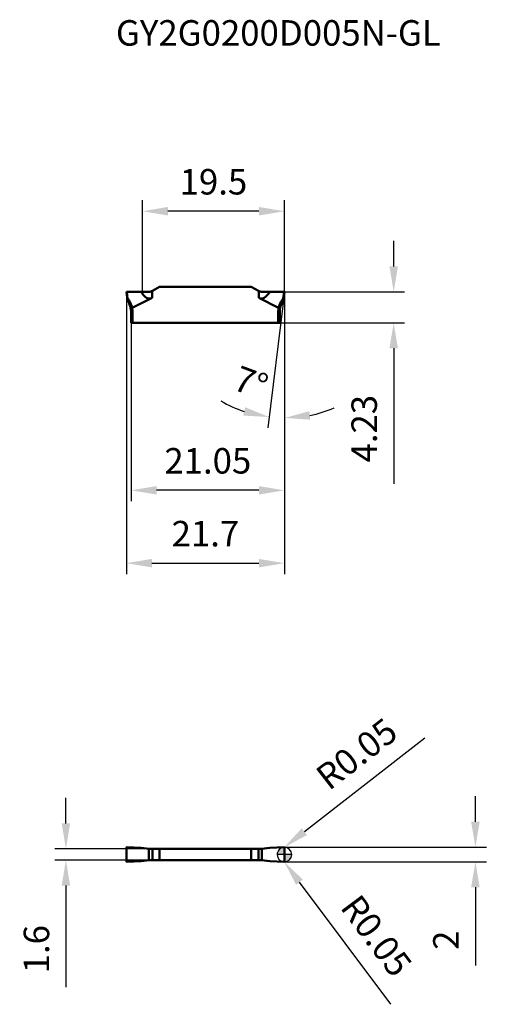
# Model space of a CAD drawing. Units: millimetres. Extents: x -36 to 28, y -21 to 115.
import ezdxf

# ---------------------------------------------------------------- set-up
doc = ezdxf.new("R2010")
doc.units = ezdxf.units.MM
for name, color, linetype, lineweight in [('1', 4, 'Continuous', 50), ('CUT', 1, 'Continuous', 25), ('SK2', 7, 'Continuous', 25), ('SKVIEW1', 4, 'Continuous', 50), ('SKVIEW2', 7, 'Continuous', 25)]:
    doc.layers.add(name, color=color, linetype=linetype, lineweight=lineweight)
doc.layers.add('SK6', color=5, linetype='Continuous')
doc.styles.add('simplex', font='txt.shx', dxfattribs={"height": 3.5})
doc.dimstyles.new('コピー - ISO-25', dxfattribs={"dimscale": 0, "dimtxt": 3.5, "dimasz": 3.5, "dimexe": 1.5, "dimexo": 0, "dimgap": 2.3, "dimtad": 1, "dimdec": 8, "dimdsep": 46, "dimtxsty": 'simplex', "dimcen": 0.09, "dimclrd": 256, "dimclre": 256, "dimclrt": 256, "dimadec": 0, "dimazin": 0, "dimtfac": 1, "dimtofl": 0, "dimtmove": 0, "dimatfit": 3, "dimfxl": 1, "dimtolj": 1, "dimlwd": -1, "dimlwe": -1, "dimarcsym": 0})

# ---------------------------------------------------------------- blocks, each defined once
blk = doc.blocks.new('zero block')
h = blk.add_hatch(color=7)
h.paths.add_polyline_path([(0, 1, 0.414214), (-1, 0), (0, 0)])
h.paths.add_polyline_path([(1, 0), (0, 0), (0, -1, 0.414214)])
at = {"color": 7, "ltscale": 0.2}
for p, q in [((-1, 0), (1, 0)), ((0, -1), (0, 1))]:
    blk.add_line(p, q, dxfattribs=at)
for start, end in [(90, 180), (180, 270), (0, 90), (270, 0)]:
    blk.add_arc((0, 0), 1, start, end, dxfattribs=at)
blk = doc.blocks.new('*D3')
at = {"layer": 'Defpoints', "color": 0}
for p in [(-21.7, 77.24), (0, 77.24), (0, 40)]:
    blk.add_point(p, dxfattribs=at)
at = {"layer": 'SKVIEW2'}
for p, q in [((-21.7, 77.24), (-21.7, 38.5)), ((0, 77.24), (0, 38.5)), ((-18.2, 40), (-3.5, 40))]:
    blk.add_line(p, q, dxfattribs=at)
for points in [[(-18.2, 40.58), (-18.2, 39.42), (-21.7, 40)], [(-3.5, 39.42), (-3.5, 40.58), (0, 40)]]:
    blk.add_solid(points, dxfattribs=at)
at = {"layer": 'SKVIEW2', "insert": (-10.85, 44.05), "char_height": 3.5, "attachment_point": 5, "style": 'simplex'}
blk.add_mtext('\\A1;21.7', dxfattribs=at)
blk = doc.blocks.new('*D4')
at = {"layer": 'Defpoints', "color": 0}
for p in [(0, 77.24), (-21.05, 73.01), (-21.05, 50)]:
    blk.add_point(p, dxfattribs=at)
at = {"layer": 'SKVIEW2'}
for p, q in [((0, 77.24), (0, 48.5)), ((-21.05, 73.01), (-21.05, 48.5)), ((-3.5, 50), (-17.55, 50))]:
    blk.add_line(p, q, dxfattribs=at)
for points in [[(-17.55, 50.58), (-17.55, 49.42), (-21.05, 50)], [(-3.5, 49.42), (-3.5, 50.58), (0, 50)]]:
    blk.add_solid(points, dxfattribs=at)
at = {"layer": 'SKVIEW2', "insert": (-10.52, 54.05), "char_height": 3.5, "attachment_point": 5, "style": 'simplex'}
blk.add_mtext('\\A1;21.05', dxfattribs=at)
blk = doc.blocks.new('*D5')
at = {"layer": 'Defpoints', "color": 0}
for p in [(0, 77.24), (-0.65, 73.01), (15, 73.01)]:
    blk.add_point(p, dxfattribs=at)
at = {"layer": 'SKVIEW2'}
for p, q in [((15, 80.74), (15, 84.24)), ((0, 77.24), (16.5, 77.24)), ((-0.65, 73.01), (16.5, 73.01)), ((15, 69.51), (15, 50.91))]:
    blk.add_line(p, q, dxfattribs=at)
for points in [[(14.42, 80.74), (15.58, 80.74), (15, 77.24)], [(15.58, 69.51), (14.42, 69.51), (15, 73.01)]]:
    blk.add_solid(points, dxfattribs=at)
at = {"layer": 'SKVIEW2', "insert": (10.95, 58.46), "char_height": 3.5, "attachment_point": 5, "rotation": 90, "style": 'simplex'}
blk.add_mtext('\\A1;4.23', dxfattribs=at)
blk = doc.blocks.new('*D6')
at = {"layer": 'Defpoints', "color": 0}
for p in [(-19.5, 88.31), (-19.5, 77.24), (0, 77.24)]:
    blk.add_point(p, dxfattribs=at)
at = {"layer": 'SKVIEW2'}
for p, q in [((-19.5, 77.24), (-19.5, 89.81)), ((0, 77.24), (0, 89.81)), ((-3.5, 88.31), (-16, 88.31))]:
    blk.add_line(p, q, dxfattribs=at)
for points in [[(-16, 88.9), (-16, 87.73), (-19.5, 88.31)], [(-3.5, 87.73), (-3.5, 88.9), (0, 88.31)]]:
    blk.add_solid(points, dxfattribs=at)
at = {"layer": 'SKVIEW2', "insert": (-9.75, 92.36), "char_height": 3.5, "attachment_point": 5, "style": 'simplex'}
blk.add_mtext('\\A1;19.5', dxfattribs=at)
blk = doc.blocks.new('*D7')
at = {"layer": 'Defpoints', "color": 0}
for p in [(-0.04, 1), (-0.05, -1), (26.22, -1)]:
    blk.add_point(p, dxfattribs=at)
at = {"layer": 'SK2'}
for p, q in [((26.22, 4.5), (26.22, 8)), ((-0.04, 1), (27.72, 1)), ((-0.05, -1), (27.72, -1)), ((26.22, -4.5), (26.22, -15.22))]:
    blk.add_line(p, q, dxfattribs=at)
for points in [[(25.63, 4.5), (26.8, 4.5), (26.22, 1)], [(26.8, -4.5), (25.63, -4.5), (26.22, -1)]]:
    blk.add_solid(points, dxfattribs=at)
at = {"layer": 'SK2', "insert": (22.17, -11.76), "char_height": 3.5, "attachment_point": 5, "rotation": 90, "style": 'simplex'}
blk.add_mtext('\\A1;2', dxfattribs=at)
blk = doc.blocks.new('*D8')
at = {"layer": 'Defpoints', "color": 0}
for p in [(-0.07, 0.96), (-0.03, 0.99)]:
    blk.add_point(p, dxfattribs=at)
at = {"layer": 'SK2'}
for p, q in [((19.28, 15.97), (2.74, 3.14)), ((-0.16, 0.96), (0.02, 0.96)), ((-0.07, 0.87), (-0.07, 1.05))]:
    blk.add_line(p, q, dxfattribs=at)
blk.add_solid([(2.38, 3.6), (3.1, 2.68), (-0.03, 0.99)], dxfattribs=at)
at = {"layer": 'SK2', "insert": (9.91, 13.83), "char_height": 3.5, "attachment_point": 5, "rotation": 37.8012, "style": 'simplex'}
blk.add_mtext('\\A1;R0.05', dxfattribs=at)
blk = doc.blocks.new('*D9')
at = {"layer": 'Defpoints', "color": 0}
for p in [(-0.06, -0.96), (-0.03, -1)]:
    blk.add_point(p, dxfattribs=at)
at = {"layer": 'SK2'}
for p, q in [((-0.15, -0.96), (0.03, -0.96)), ((-0.06, -1.05), (-0.06, -0.87)), ((14.61, -20.56), (2.07, -3.8))]:
    blk.add_line(p, q, dxfattribs=at)
blk.add_solid([(2.54, -3.45), (1.6, -4.15), (-0.03, -1)], dxfattribs=at)
at = {"layer": 'SK2', "insert": (12.63, -11.15), "char_height": 3.5, "attachment_point": 5, "rotation": 306.7997, "style": 'simplex'}
blk.add_mtext('\\A1;R0.05', dxfattribs=at)
blk = doc.blocks.new('*D10')
at = {"layer": 'Defpoints', "color": 0}
for p in [(0, 77.24), (0, 77.24), (-0.15, 76.04), (-0.71, 59.94), (0, 56.74)]:
    blk.add_point(p, dxfattribs=at)
at = {"layer": 'SKVIEW2'}
blk.add_line((-0.15, 76.04), (-2.29, 58.57), dxfattribs=at)
for start, end in [(239.8001, 251.4001), (281.5999, 293.1999)]:
    blk.add_arc((0, 77.24), 17.32, start, end, dxfattribs=at)
for points in [[(-5.65, 60.26), (-5.39, 61.4), (-2.11, 60.06)], [(3.42, 60.86), (3.54, 59.7), (0, 59.93)]]:
    blk.add_solid(points, dxfattribs=at)
at = {"layer": 'SKVIEW2', "insert": (-4.6, 64.8), "char_height": 3.5, "attachment_point": 5, "rotation": 339.728, "style": 'simplex'}
blk.add_mtext('\\A1;7%%d', dxfattribs=at)
blk = doc.blocks.new('*D11')
at = {"layer": 'Defpoints', "color": 0}
for p in [(-17.14, 0.77), (-30, -0.77), (-17.14, -0.77)]:
    blk.add_point(p, dxfattribs=at)
at = {"layer": 'SK2'}
for p, q in [((-30, 4.27), (-30, 7.77)), ((-17.14, 0.77), (-31.5, 0.77)), ((-17.14, -0.77), (-31.5, -0.77)), ((-30, -4.27), (-30, -18.21))]:
    blk.add_line(p, q, dxfattribs=at)
for points in [[(-30.58, 4.27), (-29.42, 4.27), (-30, 0.77)], [(-29.42, -4.27), (-30.58, -4.27), (-30, -0.77)]]:
    blk.add_solid(points, dxfattribs=at)
at = {"layer": 'SK2', "insert": (-34.05, -12.99), "char_height": 3.5, "attachment_point": 5, "rotation": 90, "style": 'simplex'}
blk.add_mtext('\\A1;1.6', dxfattribs=at)

msp = doc.modelspace()

# ---------------------------------------------------------------- linework, layer by layer
at = {"layer": '1'}
for p, q in [((-21.7, -0.94994205), (-21.7, 0.94994183)), ((-21.64776114, 0.99994988), (-19.679, 0.91399192)), ((-18.61794919, -0.78729182), (-18.61794919, 0.78729182)), ((-3.53359613, 0.775), (-18.16640387, 0.775)), ((-18.11794919, 0.775), (-18.11794919, -0.775)), ((-17.13756443, 0.775), (-17.13756443, -0.775)), ((-4.56243557, 0.775), (-4.56243557, -0.775)), ((-3.58205081, -0.775), (-3.58205081, 0.775)), ((-3.08205081, 0.78729182), (-3.08205081, -0.78729182)), ((-2.021, 0.91399192), (-0.05223908, 0.99994987)), ((0, -0.95), (0, 0.95)), ((-19.679, -0.91399192), (-21.64776092, -0.99994987)), ((-18.16640387, -0.775), (-3.53359613, -0.775)), ((-0.05223886, -0.99994988), (-2.021, -0.91399192))]:
    msp.add_line(p, q, dxfattribs=at)
for centre, start, end in [((-18.16640387, 9.075), 259.4997102751, 269.999999999), ((-3.53359613, 9.075), 270.0000000005, 280.5002897249), ((-18.16640387, -9.075), 89.9999999999, 100.5002897247), ((-3.53359613, -9.075), 79.4997102753, 90.0000000001)]:
    msp.add_arc(centre, 8.3, start, end, dxfattribs=at)
for points in [[(-21.7, 0.94994183), (-21.69996757, 0.96304376), (-21.68866651, 0.99039135), (-21.66085201, 1.00048898), (-21.64776114, 0.99994988)], [(-0.05223908, 0.99994987), (-0.03914821, 1.00048897), (-0.0113337, 0.99039155), (-0.00003243, 0.96304398), (0, 0.94994206)], [(-21.64776092, -0.99994987), (-21.66085179, -1.00048899), (-21.6886663, -0.99039154), (-21.69996757, -0.96304398), (-21.7, -0.94994205)], [(0, -0.94994183), (-0.00003243, -0.96304376), (-0.01133349, -0.99039134), (-0.03914799, -1.000489), (-0.05223886, -0.99994988)]]:
    msp.add_open_spline(points, degree=3, knots=[0, 0, 0, 0, 0.5000000791, 1, 1, 1, 1], dxfattribs=at)
at = {"layer": 'CUT'}
for p, q in [((-21.7, -0.94994205), (-21.7, 0.94994183)), ((-21.64776114, 0.99994988), (-19.679, 0.91399192)), ((-3.53359613, 0.775), (-18.16640387, 0.775)), ((-2.021, 0.91399192), (-0.05223908, 0.99994987)), ((0, -0.95), (0, 0.95)), ((-19.679, -0.91399192), (-21.64776092, -0.99994987)), ((-18.16640387, -0.775), (-3.53359613, -0.775)), ((-0.05223886, -0.99994988), (-2.021, -0.91399192))]:
    msp.add_line(p, q, dxfattribs=at)
for centre, start, end in [((-18.16640387, 9.075), 259.4997102751, 269.999999999), ((-3.53359613, 9.075), 270.0000000005, 280.5002897249), ((-18.16640387, -9.075), 89.9999999999, 100.5002897247), ((-3.53359613, -9.075), 79.4997102753, 90.0000000001)]:
    msp.add_arc(centre, 8.3, start, end, dxfattribs=at)
for points in [[(-21.7, 0.94994183), (-21.69996757, 0.96304376), (-21.68866651, 0.99039135), (-21.66085201, 1.00048898), (-21.64776114, 0.99994988)], [(-0.05223908, 0.99994987), (-0.03914821, 1.00048897), (-0.0113337, 0.99039155), (-0.00003243, 0.96304398), (0, 0.94994206)], [(-21.64776092, -0.99994987), (-21.66085179, -1.00048899), (-21.6886663, -0.99039154), (-21.69996757, -0.96304398), (-21.7, -0.94994205)], [(0, -0.94994183), (-0.00003243, -0.96304376), (-0.01133349, -0.99039134), (-0.03914799, -1.000489), (-0.05223886, -0.99994988)]]:
    msp.add_open_spline(points, degree=3, knots=[0, 0, 0, 0, 0.5000000791, 1, 1, 1, 1], dxfattribs=at)
at = {"layer": 'SKVIEW1'}
for p, q in [((-18.61794919, 77.2445373), (-21.7, 77.2445373)), ((-21.55265849, 76.04453698), (-21.7, 77.2445373)), ((-21.53777768, 76.34832401), (-21.64781903, 77.2445373)), ((-18.16640387, 77.35228912), (-18.16640387, 76.4115024)), ((-18.11794919, 77.3785119), (-17.13756443, 77.9445373)), ((-17.13756443, 77.9445373), (-4.56243557, 77.9445373)), ((-4.56243557, 77.9445373), (-3.58205081, 77.3785119)), ((-3.53359613, 76.4115024), (-3.53359613, 77.35228912)), ((0, 77.2445373), (-3.08205081, 77.2445373)), ((-0.05218097, 77.2445373), (-0.16222231, 76.34832402)), ((-0.1473415, 76.04453708), (0, 77.2445373)), ((-18.16640387, 76.4115024), (-20.90591594, 75.04565879)), ((-3.53359613, 76.4115024), (-0.79408406, 75.04565879)), ((-20.85, 74.44384303), (-21.05, 74.44384303)), ((-21.05, 73.0145373), (-21.05, 74.44384303)), ((-20.85, 74.44384303), (-20.85, 73.0145373)), ((-0.65, 74.44384303), (-0.85, 74.44384303)), ((-0.85, 73.0145373), (-0.85, 74.44384303)), ((-0.65, 74.44384303), (-0.65, 73.0145373)), ((-21.05, 73.0145373), (-0.65, 73.0145373))]:
    msp.add_line(p, q, dxfattribs=at)
for centre, radius, start, end in [((-18.61794919, 78.2445373), 1, 270, 300.0000000005), ((-3.08205081, 78.2445373), 1, 240.0000000003, 270), ((-23.85, 74.44384303), 2.8, 0, 34.8672103067), ((2.15, 74.44384303), 2.8, 145.1327885789, 180), ((-23.85, 74.44384303), 3, 0, 11.5401973248), ((2.15, 74.44384303), 3, 168.4598026805, 180)]:
    msp.add_arc(centre, radius, start, end, dxfattribs=at)
for centre, major_axis, start_param, end_param in [((-18.16640387, 171.19064184), (0.36482803, 94.86942875), 3.0022973763, 3.1855620045), ((-3.53359613, 171.19064184), (-0.36482803, 94.86942875), 3.0976233027, 3.2808879309)]:
    msp.add_ellipse(centre, major_axis=major_axis, ratio=0.087404111, start_param=start_param, end_param=end_param, dxfattribs=at)
for points, knots in [([(-21.56844013, 76.17306814), (-21.57188455, 76.20139187), (-21.56728546, 76.26230416), (-21.54687592, 76.31851597), (-21.53777768, 76.34832401)], [0, 0, 0, 0, 0.4779453047, 1, 1, 1, 1]), ([(-20.90591594, 75.04565879), (-20.9560962, 75.28353288), (-21.11509958, 75.74877338), (-21.38203754, 76.16165808), (-21.53777768, 76.34832401)], [0, 0, 0, 0, 0.5000062978, 1, 1, 1, 1]), ([(-0.79408406, 75.04565879), (-0.74390377, 75.28353303), (-0.58490278, 75.74877464), (-0.31796243, 76.16165812), (-0.16222231, 76.34832402)], [0, 0, 0, 0, 0.5000064978, 1, 1, 1, 1]), ([(-0.13155987, 76.17306814), (-0.12812074, 76.20134833), (-0.13362691, 76.26212531), (-0.15312136, 76.31850706), (-0.16222225, 76.3483238)], [0, 0, 0, 0, 0.4774887632, 1, 1, 1, 1]), ([(-20.91064615, 75.0440088), (-20.92337647, 75.04136514), (-20.94839622, 75.0362943), (-20.98478457, 75.02927733), (-21.01839034, 75.02316297), (-21.04792171, 75.0181879), (-21.07220478, 75.01452445), (-21.08884866, 75.01247537), (-21.09874492, 75.01166614), (-21.10374057, 75.01156082), (-21.10651996, 75.01168067), (-21.10828916, 75.01219332), (-21.10837964, 75.0126293)], [0, 0, 0, 0, 0.1942605088, 0.381415251, 0.5536667404, 0.7046449318, 0.8286834578, 0.9209979224, 0.9541862395, 0.9783076914, 0.9933472466, 1, 1, 1, 1]), ([(-0.78935376, 75.04400922), (-0.77662355, 75.04136558), (-0.7516039, 75.03629543), (-0.71521556, 75.02927917), (-0.68160979, 75.02316423), (-0.65207821, 75.01818849), (-0.62779494, 75.01452484), (-0.61115085, 75.01247659), (-0.60125465, 75.01166731), (-0.59625914, 75.01156163), (-0.59347992, 75.01168084), (-0.59171079, 75.01219341), (-0.59162035, 75.01262934)], [0, 0, 0, 0, 0.1942591925, 0.3814122126, 0.5536654841, 0.7046458183, 0.8286859054, 0.9210005455, 0.9541888797, 0.9783097476, 0.9933480963, 1, 1, 1, 1])]:
    msp.add_open_spline(points, degree=3, knots=knots, dxfattribs=at)
for points in [[(-20.91064622, 75.04400916), (-20.90901121, 75.04434869), (-20.90741038, 75.04491368), (-20.90591594, 75.04565879)], [(-0.78935378, 75.04400916), (-0.79098879, 75.04434869), (-0.79258962, 75.04491368), (-0.79408406, 75.04565879)]]:
    msp.add_open_spline(points, degree=3, dxfattribs=at)

# ---------------------------------------------------------------- block references
at = {"rotation": 180}
msp.add_blockref('zero block', (0, 0), dxfattribs=at)

# ---------------------------------------------------------------- texts
at = {"layer": 'SK6', "insert": (-23.13234689, 114.54611126), "char_height": 3.5, "width": 67.2, "attachment_point": 1, "line_spacing_factor": 0.9, "style": 'simplex'}
msp.add_mtext('GY2G0200D005N-GL', dxfattribs=at)

# ---------------------------------------------------------------- dimensions: what is measured, and where the dimension line sits
at = {"layer": 'SK2'}
for center, mpoint, picture, middle in [((-0.06624529, 0.96189566), (-0.02673819, 0.99254185), '*D8', (6.26896834, 5.8762065)), ((-0.05821531, -0.95524893), (-0.02826436, -0.99528567), '*D9', (3.25791452, -5.38806447))]:
    dim = msp.add_radius_dim(center=center, mpoint=mpoint, dimstyle='コピー - ISO-25', override={"dimscale": 1, "dimdec": 2}, dxfattribs=at)
    dim.commit()
    dim.dimension.update_dxf_attribs({"geometry": picture, "text_midpoint": middle, "dimtype": 164})
dim = msp.add_linear_dim(base=(-30, -0.775), p1=(-17.1375644347, 0.775), p2=(-17.1375644347, -0.775), angle=90, dimstyle='コピー - ISO-25', override={"dimscale": 1, "dimdec": 1}, dxfattribs=at)
dim.commit()
dim.dimension.update_dxf_attribs({"geometry": '*D11', "text_midpoint": (-34.05, -12.9916666667)})
dim = msp.add_linear_dim(base=(26.21625889, -0.99994988), p1=(-0.03973822, 1.00049567), p2=(-0.05223886, -0.99994988), angle=90, dimstyle='コピー - ISO-25', override={"dimscale": 1, "dimdec": 1}, dxfattribs=at)
dim.commit()
dim.dimension.update_dxf_attribs({"geometry": '*D7', "text_midpoint": (26.21625889, -11.75828322), "dimtype": 160})
at = {"layer": 'SKVIEW2'}
dim = msp.add_linear_dim(base=(-19.49998031, 88.31255148), p1=(0.00001986, 77.2445373), p2=(-19.49998031, 77.2445373), dimstyle='コピー - ISO-25', override={"dimscale": 1, "dimdec": 1}, dxfattribs=at)
dim.commit()
dim.dimension.update_dxf_attribs({"geometry": '*D6', "text_midpoint": (-9.74998022, 92.36255148)})
dim = msp.add_linear_dim(base=(15, 73.0145373), p1=(0, 77.2445373), p2=(-0.65, 73.0145373), angle=90, dimstyle='コピー - ISO-25', override={"dimscale": 1, "dimdec": 2}, dxfattribs=at)
dim.commit()
dim.dimension.update_dxf_attribs({"geometry": '*D5', "text_midpoint": (15, 58.4645373), "dimtype": 160})
for base, p1, p2, picture, middle in [((0, 40), (-21.7, 77.2445373), (0, 77.2445373), '*D3', (-10.84646044, 40)), ((-21.05, 50), (0, 77.2445373), (-21.05, 73.0145373), '*D4', (-10.525, 50))]:
    dim = msp.add_linear_dim(base=base, p1=p1, p2=p2, dimstyle='コピー - ISO-25', override={"dimscale": 1, "dimdec": 2}, dxfattribs=at)
    dim.commit()
    dim.dimension.update_dxf_attribs({"geometry": picture, "text_midpoint": middle, "dimtype": 160})
dim = msp.add_angular_dim_2l(base=(-0.70503628, 59.94170759), line1=((-0.1473415, 76.04453708), (0, 77.2445373)), line2=((0, 77.2445373), (0, 56.74385261)), dimstyle='コピー - ISO-25', override={"dimscale": 1}, dxfattribs=at)
dim.commit()
dim.dimension.update_dxf_attribs({"geometry": '*D10', "text_midpoint": (-6, 61), "dimtype": 162})

doc.saveas('drawing.dxf')
